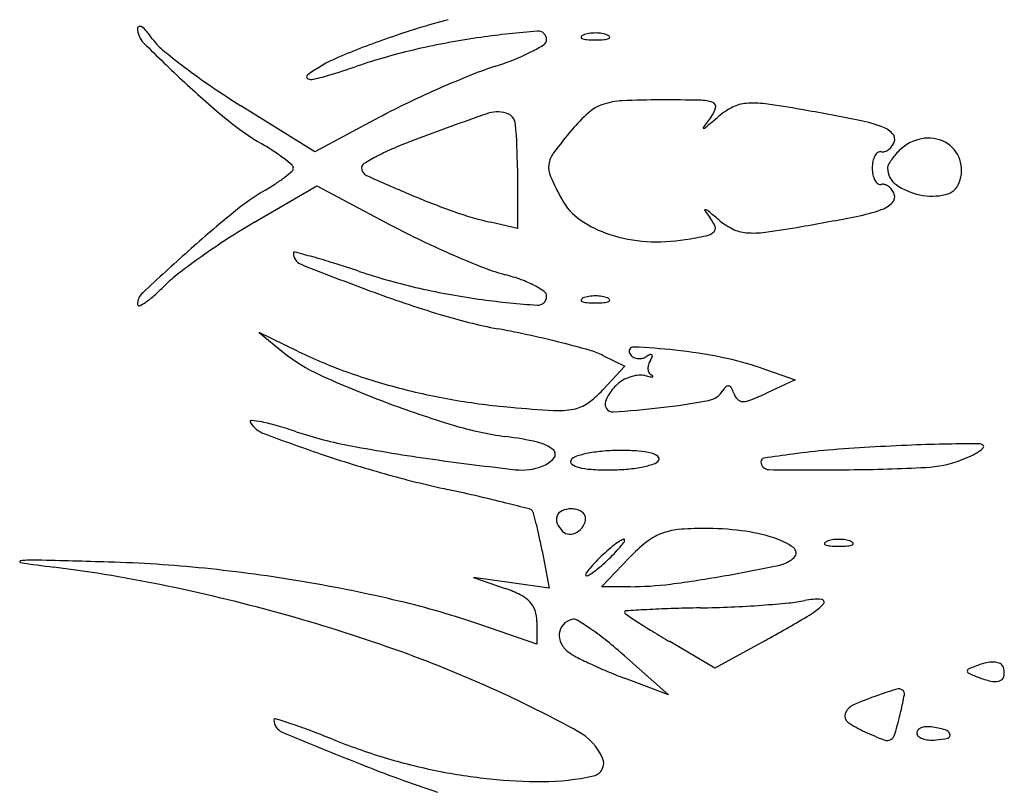
# Model space of a CAD drawing. Units: millimetres. Extents: x 11 to 116, y -49 to -1.
# Drawn here: x 48 to 48, y -8 to -8 of the extents above; entities that cross this region are included whole.
import ezdxf

# ---------------------------------------------------------------- set-up
doc = ezdxf.new("R2010")
doc.units = ezdxf.units.MM
doc.layers.add('arvore', color=40, linetype='Continuous')

msp = doc.modelspace()

# ---------------------------------------------------------------- linework, layer by layer
at = {"layer": 'arvore'}
for p, q in [((47.9436682153549, -8.209637232025692), (47.93728568161645, -8.20565917333311)), ((47.94927478417247, -8.206653734320064), (47.9436682153549, -8.209637232025692)), ((47.96119687150732, -8.211050574989692), (47.96119687150732, -8.21628556316724)), ((47.938419071155, -8.215766089102594), (47.94385058224329, -8.212589990843718)), ((47.94385058224329, -8.212589990843718), (47.95020803748209, -8.215957824850925)), ((47.96119687150732, -8.21628556316724), (47.95888118169307, -8.215743125880316)), ((47.94225031848164, -8.226909374586008), (47.93888204238819, -8.225270503643777)), ((47.93888204238819, -8.225270503643777), (47.9409872149466, -8.226993466124888)), ((47.9685736976127, -8.227249324587298), (47.97047707506621, -8.228185876281294)), ((47.97047707506621, -8.228185876281294), (47.9685736976127, -8.230231778127354)), ((47.98224859709141, -8.228340485206395), (47.98519583867319, -8.229370642977166)), ((47.98519583867319, -8.229370642977166), (47.98273650283045, -8.230516051366884)), ((47.96333149711396, -8.24415955514413), (47.9639321836835, -8.247375084969157)), ((47.9684604056463, -8.247259542994321), (47.97088066527601, -8.24473333592423)), ((47.96066987187181, -8.246915706844497), (47.95740756090218, -8.246456328719837)), ((47.95740756090218, -8.246456328719837), (47.96014428522812, -8.247400784073683)), ((47.9639321836835, -8.247375084969157), (47.96066987187181, -8.246915706844497)), ((47.97093363899619, -8.247253182004918), (47.9684604056463, -8.247259542994321)), ((47.96288100955405, -8.25222124693311), (47.95803995137045, -8.250555679034555)), ((47.96288100955405, -8.250283243601352), (47.96288100955405, -8.25222124693311)), ((47.97826990432085, -8.254291882030522), (47.97436476796362, -8.252003319469857)), ((47.98257494094142, -8.251921434993882), (47.97826990432085, -8.254291882030522)), ((47.97045963076432, -8.253236335036625), (47.97424894136946, -8.256610240361503)), ((47.97424894136946, -8.256610240361503), (47.97045963076432, -8.255169877086693))]:
    msp.add_line(p, q, dxfattribs=at)
for centre, radius, start, end in [((47.92852044027127, -8.1989590128155), 0.0001642606751329911, 103.3026006565006, 180.0000096558269), ((47.92855307965022, -8.199097058192798), 0.0003061122005024699, 54.63197862651624, 103.3026404500553), ((47.97554701842817, -8.273332753593685), 0.07781996346241948, 105.1578986395196, 109.1054166061943), ((47.93015390842867, -8.198959013915747), 0.001797728832532218, 179.9999658163534, 225.0384640990855), ((47.92746319870339, -8.200632486529294), 0.002189030322667249, 40.04179651321007, 54.63201934286808), ((47.92211744171068, -8.205124736906136), 0.009171682488799727, 35.00849450555562, 40.04169235682325), ((47.96991250511393, -8.284634156528703), 0.08571148067960475, 94.68281151348188, 97.96540600461208), ((47.9629760493009, -8.199953322906318), 0.0007470292765144468, 9.78323149800207e-07, 94.6828922848367), ((47.96701126264321, -8.199869219386436), 0.0003485499821320475, 111.9744910196096, 151.6476729428002), ((47.96768649019172, -8.201542616271773), 0.002153041427985138, 98.699889202816, 111.974436795109), ((47.9679334212514, -8.203156322194282), 0.003785530862119578, 89.99996302655603, 98.699927319153), ((47.96793342613706, -8.203156322194282), 0.003785530862119599, 81.300072680847, 90.00003697344357), ((47.96818035719674, -8.201542616271773), 0.002153041427985176, 68.02556320489099, 81.30011079718398), ((47.96885558474525, -8.199869219386436), 0.0003485499821320828, 28.35232705719984, 68.02550898039), ((48.02831063435785, -8.100670502760657), 0.1407055193635917, 225.0384371981916, 227.034800844782), ((47.93355069974859, -8.197116562963409), 0.004787194230269991, 215.0084364881737, 230.2905947877423), ((47.97236399528338, -8.264143841207847), 0.068095368500996, 109.1053338851109, 113.0757633253965), ((47.96687055564117, -8.262894445680367), 0.06375997767038125, 97.96539134337971, 103.0180603291189), ((47.95594019471719, -8.188444319535613), 0.01411224773428506, 297.3533767914619, 302.3829094799001), ((47.96323921578346, -8.19995332329598), 0.0004838627939504035, 302.3829247500245, 4.765185392636553e-05), ((47.96679380506532, -8.199751874569763), 0.0001014516126889834, 151.6475092494705, 248.0254288203438), ((47.96728083752122, -8.198544881457273), 0.001403001837111594, 248.0254818589706, 265.9918379464165), ((47.96793342492887, -8.18923172130551), 0.0107389978919989, 265.9917602146251, 269.9999934128512), ((47.96793342245959, -8.18923172130551), 0.0107389978919989, 270.0000065871484, 274.0082397853749), ((47.96858600986724, -8.198544881457273), 0.001403001837111633, 274.0081620535834, 291.9745181410294), ((47.96907304232315, -8.199751874569763), 0.0001014516126889228, 291.9745711796562, 28.35249075052945), ((47.96510557762754, -8.159121187891351), 0.05417706004120941, 230.2906172632801, 232.8713392721094), ((47.96484751898405, -8.254144466213852), 0.05477917492348709, 103.0180201716987, 108.6799828381404), ((47.95512385388137, -8.186866261692181), 0.01588895224467584, 291.6899815511669, 297.3533184771508), ((47.95061729069805, -8.2130995998589), 0.01261173365961485, 113.0757359653062, 126.9166706773969), ((47.96908818154428, -8.232495393208758), 0.03179834464961806, 107.9237341555638, 111.9308217884049), ((47.95087141320523, -8.17617489691225), 0.02739497382303346, 287.9236868127672, 291.6899722796332), ((47.9683136847198, -8.154883605254646), 0.05949204430403923, 232.8714044913965, 235.6537800222677), ((47.94314485857637, -8.203153282573133), 0.0001712164130496277, 126.9168069233732, 228.5832053853723), ((47.9411672564783, -8.190903153843031), 0.01268420083506666, 280.1848187889734, 287.0548161383056), ((47.91864522643842, -8.117488296866973), 0.08947601720850396, 287.0548347971965, 288.6799450497005), ((47.99129463034849, -8.287650000278155), 0.09125553134285021, 111.9308024398292, 113.7559782052159), ((47.98658820549911, -8.145466860992393), 0.07948889759548725, 227.0347952628435, 230.5989929282827), ((47.94333028795069, -8.202943078921855), 0.0004515191562916952, 228.5831679669796, 280.1847850108248), ((47.97535613400895, -8.14457761308821), 0.07197441453266638, 235.6537872752018, 238.06585052928), ((47.99377528519345, -8.293286447725485), 0.09741371194024785, 113.7559010155848, 115.5606807626085), ((47.97956317563333, -8.263571419997866), 0.06447487572849371, 115.5605857269893, 118.0193970577048), ((47.96974637249902, -8.208986418792271), 0.003627491320112514, 108.6377602884545, 131.5804244213366), ((47.97055618558, -8.211387531643759), 0.006161488192969683, 92.64627195734627, 108.6376482432934), ((47.97358480607825, -8.276916023206049), 0.0717599313799063, 89.99997808202967, 92.64623793896027), ((47.97358474154987, -8.389380322452716), 0.1842242306266027, 88.94527812961857, 89.9999713933702), ((47.97690844918966, -8.208846622118308), 0.003659937398647989, 71.327481333212, 88.94529638316715), ((47.97795805157958, -8.205740799763625), 0.0003815540049914869, 346.4966352760233, 71.32742439855083), ((47.98124785056803, -8.208713937241633), 0.00326682684495035, 94.70472658944028, 116.4217432734456), ((47.98160079787297, -8.213002558645705), 0.007569947264785418, 82.18410694876175, 94.70474364797789), ((47.97113515541081, -8.28924543639905), 0.08452776740189084, 80.04947587655866, 82.18402571510168), ((48.06485330481311, -8.509379131393821), 0.3211322348759347, 109.3304503092239, 110.5132538800801), ((47.95947596884357, -8.208980582118791), 0.002787027054962356, 74.622857827381, 109.3304764456075), ((47.95991877139269, -8.20737048765124), 0.001117153319633921, 5.008441699573625, 74.62284006541843), ((47.97672803795009, -8.216855468703109), 0.01414726313179963, 131.580431531503, 139.92130436337), ((47.97627584271785, -8.20533683388603), 0.002111587266158095, 322.2455895215854, 346.4966675289886), ((47.98241575692607, -8.211064444314935), 0.005891496112265918, 116.4216779770484, 130.3882000502588), ((47.93977529634932, -8.467998442946872), 0.2660107641543292, 79.00646809622826, 80.04947326577505), ((47.95092472652274, -8.188882722794496), 0.02330330523661651, 230.5990119873549, 239.486172201033), ((47.9179265799769, -8.211050558454566), 0.04327029153042366, 359.999978105301, 5.008436057199692), ((48.0602469636174, -8.270364652195902), 0.1040946568971153, 142.2455503178467, 142.8760314852434), ((47.79829938241123, -7.994638156308717), 0.2782549054215939, 310.0822422609063, 310.3882015416851), ((47.98758106747279, -8.221910740492554), 0.01532261315400984, 70.66054966845724, 79.00645784944628), ((48.00089099665826, -8.237187261889254), 0.04572621795452927, 139.9212628866428, 143.0906633505116), ((47.97728397450268, -8.207565661734826), 4.384831889458971e-05, 142.8764175780728, 274.6109482916422), ((47.97726232759688, -8.207297220530045), 0.0003131609048409479, 274.6104033195859, 310.082029720542), ((47.99182398754288, -8.209821550897267), 0.002510475323346295, 44.8665740022489, 70.66053133770843), ((47.99309394026983, -8.208557498532834), 0.0007186582822600301, 339.7411714945448, 44.86653769557253), ((47.92615953526298, -8.230902432173487), 0.02547138773450096, 56.70740653606566, 59.48611567662765), ((47.96594761872856, -8.245030423900012), 0.03888664342501144, 110.5131849415142, 113.3113717634713), ((47.99238449367301, -8.208295647496136), 0.00147488605162044, 323.6401644105621, 339.7412382655973), ((47.99684282662037, -8.212171701994272), 0.003729069487200702, 100.9948241784087, 134.9999799068548), ((47.99672040458074, -8.211541598710546), 0.00308718374663089, 61.82773359529116, 100.9947979683899), ((47.99692895290148, -8.211152206697228), 0.002645461501188647, 18.67821405130055, 61.82774818468271), ((47.93182631136037, -8.222273150373944), 0.01514778101428315, 52.60636462745006, 56.70738793821111), ((47.9592467133166, -8.229479666673647), 0.02195359338516882, 113.3112948696765, 117.6045383235978), ((47.9661010243093, -8.21105734601931), 0.002216280245873726, 143.0906539933009, 171.6972234037597), ((47.99287017822008, -8.210409493120018), 0.0008790594382551198, 126.50868868463, 151.5177899661043), ((47.9925677831101, -8.21000095746114), 0.0003707837383420388, 78.90622356132651, 126.5088452779245), ((47.992765663295, -8.208991765917453), 0.0006576248085953451, 258.9063507093, 287.1349103920936), ((47.99263548677641, -8.208569522318463), 0.001099479516479433, 287.1346987852452, 306.3466816063234), ((47.99249243868606, -8.208375115358713), 0.001340844017072798, 306.3466118838421, 323.6401876495044), ((47.9986410779634, -8.21396995241681), 0.006272180274184615, 134.9999939995768, 140.2441633892406), ((47.93099983556999, -8.223354385284587), 0.01650871127115542, 49.55474374224428, 52.60636578395376), ((47.9481232771088, -8.211013276196717), 0.0003995099752957259, 120.736704948705, 180.0000269125864), ((47.96028867147639, -8.23147236059642), 0.0242022609632213, 117.6045424497504, 120.7365931254433), ((47.96576359785027, -8.211008104166858), 0.001875279695597005, 171.6972220601844, 204.045762429139), ((47.99497792586776, -8.211050578049843), 0.003105683155932666, 169.0899085054943, 179.9999435442461), ((47.9935414388728, -8.210773687876177), 0.001642753542140524, 151.5177967590162, 169.0900448190927), ((47.99703361533378, -8.212757775285432), 0.00425610021924028, 146.3099850832949, 152.485433467547), ((47.99779040725922, -8.21326230745067), 0.005165653254614436, 140.244188970767, 146.3099369209698), ((47.99663059286655, -8.211253070868146), 0.002960409578519859, 339.0063902573538, 18.6782378769392), ((47.93359078369957, -8.202265790399302), 0.01215479092020627, 308.274728223366, 311.9450112393207), ((47.94148796745026, -8.211050575195365), 0.0003413165196956034, 3.452593904834224e-05, 49.55472249952764), ((47.94148538542264, -8.211050575102298), 0.0003438985473238536, 311.9451064059368, 1.876271759200399e-05), ((47.94846413116348, -8.211013275666183), 0.000740364029981506, 180.0000555796127, 245.5291811065657), ((47.99497792586776, -8.21105057192954), 0.003105683155932692, 180.0000564557535, 190.9100914945057), ((47.99375614912314, -8.211050575057918), 0.0005606547280041219, 152.4854447932128, 179.9999930274938), ((47.99495022559734, -8.211050573935431), 0.001754731202192846, 180.0000344236329, 234.8080984011855), ((47.92928224305457, -8.195804102806328), 0.01992108179090869, 300.5710212340903, 303.714299777542), ((47.93361143044775, -8.202291945121623), 0.01212146889068445, 303.7143209106771, 308.2746921619074), ((48.01223807122165, -8.070884884027414), 0.1546984153745251, 245.5292069426394, 247.0268972989226), ((47.98999945170565, -8.20019436867269), 0.02841418486211246, 204.0458276532992, 208.4937134531209), ((47.9935414388728, -8.211327462103192), 0.001642753542140539, 190.9099551809073, 208.4822032409838), ((47.99287017822008, -8.211691656859351), 0.0008790594382551421, 208.4822100338957, 233.49131131537), ((47.9925677831101, -8.212100192518243), 0.0003707837383420317, 233.4911547220755, 281.0937764386735), ((47.992765663295, -8.213109384061916), 0.000657624808595363, 72.86508960790641, 101.0936492907), ((47.9978304764784, -8.211713510044227), 0.001675215073066138, 282.4670854720471, 339.0064077610558), ((47.95068492586451, -8.232035880985798), 0.02215998974379692, 120.5710121160187, 129.2673147580539), ((47.97888330174968, -8.149566411657993), 0.06923893119162225, 247.0269169526858, 250.430952645908), ((47.99263548677641, -8.21353162766092), 0.001099479516479409, 53.65331839367596, 72.86530121475478), ((47.99249243868606, -8.213726034620656), 0.001340844017072797, 36.35981235049559, 53.65338811615783), ((47.99238449367301, -8.213805502483247), 0.00147488605162044, 20.25876173440274, 36.35983558943786), ((47.99309394026983, -8.21354365144655), 0.000718658282259842, 315.1334623044274, 20.25882850545521), ((47.99706768913659, -8.208047980628471), 0.005428859453502554, 234.808076985417, 258.4831444283359), ((47.96953862293048, -8.211300774548924), 0.005133339395205968, 208.4938222979311, 235.5047163345513), ((47.99182398754288, -8.212279599082102), 0.002510475323346306, 289.3394686622916, 315.1334259977508), ((47.99704484712265, -8.208160075549195), 0.005314460900853807, 258.4831623960507, 282.4670147364368), ((48.00972175022084, -8.304248612501134), 0.1154339154839703, 129.2673719152585, 131.8276991926897), ((47.96568669809053, -8.186690199008531), 0.02983936348607256, 250.4309732688091, 256.8164247747003), ((47.97743543558739, -8.21470284872057), 5.325842447073679e-05, 77.69748453632641, 215.1186886815576), ((47.99216325444946, -8.204344816595004), 0.01805874308743419, 215.1186088819717, 217.5943777979164), ((47.97731642701326, -8.215248553647164), 0.0006117894510159869, 50.49873946624829, 77.69743320461806), ((47.92985798635726, -8.272817501891659), 0.07522068564629128, 49.61172606607505, 50.4986603051485), ((47.98758106747279, -8.200190409486815), 0.01532261315400985, 280.9935421505537, 289.3394503315428), ((47.9676517644542, -8.265757462481183), 0.05791103323031375, 120.3171641925165, 122.9308843321736), ((47.97229520502673, -8.207289226425154), 0.01000070656880274, 235.5046803572683, 251.9053891782331), ((47.97538832648652, -8.217260628018657), 0.003112378585576188, 21.59296449928869, 37.59437579570058), ((47.98241575692607, -8.211036705664434), 0.005891496112265919, 229.6117999497412, 243.5783220229517), ((47.93977529634932, -7.954102707032497), 0.2660107641543292, 279.9505267342246, 280.9935319037717), ((47.98489680851195, -8.150475817092293), 0.07410265970709035, 242.0878145620101, 244.4226513891142), ((47.97721835070315, -8.215487566426326), 0.001447556227480846, 281.7686877164034, 311.0850395656333), ((47.97789816874326, -8.216267268034777), 0.0004131060518497315, 311.0851011423931, 21.59301334776433), ((47.98124785056803, -8.21338721273775), 0.003266826844950339, 243.5782567265543, 265.2952734105597), ((47.98160079787297, -8.209098591333664), 0.007569947264785438, 265.2952563520221, 277.8158930512382), ((47.97113515541081, -8.132855713580334), 0.08452776740189084, 277.8159742848979, 279.9505241234414), ((47.97249241782406, -8.273230979667353), 0.06681526728905259, 122.9309576176606, 125.278856519193), ((47.98969111393378, -8.140459030236961), 0.08520767584304041, 244.4226917389236, 246.5253878463613), ((47.9731383547653, -8.204708801506449), 0.01271538781025778, 251.9053656122795, 266.4168385614816), ((47.97329618959733, -8.202188367818714), 0.0152407586361947, 266.4168151881324, 279.085057523419), ((47.96949474372203, -8.178415596236611), 0.03931555166618771, 279.0850912339088, 281.7687028882085), ((48.11198751165271, -8.418514996859095), 0.2687802312383766, 131.8277591443977, 132.9642689107446), ((47.94192167011033, -8.218400855537531), 9.238614036789655e-05, 75.07467577711067, 180.0001076840637), ((47.94287851400263, -8.218400855054277), 0.001049230032670464, 180.0000358712777, 248.2965581880424), ((47.90384395740665, -8.36125303809542), 0.1479323613375173, 74.45104446773611, 75.07465019288091), ((47.96827027008258, -8.26726303389777), 0.0595048016230551, 125.278925605223, 127.646073851602), ((47.92754510936556, -8.276072467289588), 0.05951587957665806, 72.60945352293413, 74.45112941681556), ((47.9859953132845, -8.148969091716431), 0.07592974025242676, 246.525390256551, 248.6422945129887), ((48.04026544247368, -7.973720514386024), 0.2643982056269548, 248.2966047509837, 249.6732911823439), ((47.90893969352409, -8.33547726778692), 0.1217661150842653, 71.53145443113449, 72.60952386676982), ((47.96499619213184, -8.167635624149177), 0.05518910064897493, 251.531543649926, 257.1520493001854), ((47.96440160025298, -8.204189761518244), 0.01663715373568523, 248.642226279705, 255.1735515250609), ((47.94001524751617, -8.23063409272455), 0.01324439056026098, 127.6461146269027, 134.8666597862199), ((47.95605666956302, -8.235715103241382), 0.01597396459811753, 70.01846824882941, 75.17353128807714), ((47.95823703204632, -8.22971859182882), 0.009593358852611575, 62.46594980788779, 70.01846535331144), ((47.91559293151027, -8.206097846077633), 0.02137463482479065, 311.5941609234591, 314.8666734193101), ((47.98737778851143, -8.116489657006447), 0.1121479772980872, 249.6733256328675, 252.9559201238907), ((47.9660940842499, -8.16282191845577), 0.06012642073234096, 257.1520421582066, 262.4227828018266), ((47.95938700363815, -8.227512708967105), 0.00710571863313331, 54.53109930345783, 62.46591378818439), ((47.96321585093475, -8.222138696338668), 0.0005072276426586269, 7.334866803583992e-05, 54.53116115664025), ((47.92975755564562, -8.222852799856774), 0.001401376049475465, 132.9642869665342, 180.0000277550061), ((47.9272732596846, -8.220126778559923), 0.003094275253625051, 293.7433518256402, 304.7370764832989), ((47.92451578693575, -8.21614997572312), 0.007933553791124353, 304.7370464086025, 311.5942210109019), ((47.96816375720761, -8.147263398717634), 0.07582199598759543, 262.4227681049339, 266.022251350245), ((47.96295718562889, -8.22213869648538), 0.0007658929485241944, 266.0222981848675, 5.955211025234174e-05), ((47.96679380506532, -8.222487738200577), 0.0001014516126889834, 151.6475092494705, 248.0254288203438), ((47.96701126264321, -8.22260508301725), 0.0003485499821320475, 111.9744910196096, 151.6476729428002), ((47.96728083752122, -8.221280745088087), 0.001403001837111594, 248.0254818589706, 265.9918379464165), ((47.96768649019172, -8.224278479902601), 0.002153041427985138, 98.699889202816, 111.974436795109), ((47.9679334212514, -8.225892185825096), 0.003785530862119578, 89.99996302655603, 98.699927319153), ((47.96793342613706, -8.225892185825096), 0.003785530862119599, 81.300072680847, 90.00003697344357), ((47.96818035719674, -8.224278479902601), 0.002153041427985176, 68.02556320489099, 81.30011079718398), ((47.96858600986724, -8.221280745088087), 0.001403001837111633, 274.0081620535834, 291.9745181410294), ((47.96885558474525, -8.22260508301725), 0.0003485499821320828, 28.35232705719984, 68.02550898039), ((47.96907304232315, -8.222487738200577), 0.0001014516126889228, 291.9745711796562, 28.35249075052945), ((47.92847236120111, -8.222852800814657), 0.0001161816049689582, 179.9998623897812, 293.7431058139394), ((47.96793342492887, -8.211967584936339), 0.0107389978919989, 265.9917602146251, 269.9999934128512), ((47.96793342245959, -8.211967584936339), 0.0107389978919989, 270.0000065871484, 274.0082397853749), ((47.96831367246335, -8.178674447966948), 0.04710653860323671, 252.95591111763, 259.2321256746745), ((47.94001376584281, -8.327481089689492), 0.1043672259088752, 77.61825335553637, 79.2321341959171), ((47.94371381000406, -8.310627130820244), 0.08711190045982836, 75.77021824223053, 77.61831084756362), ((47.96042284558795, -8.189560493521249), 0.04153528208908448, 244.0542297872927, 250.1939514074256), ((47.94530207526437, -8.304364235249103), 0.08065075137704812, 74.07913753335423, 75.77024906844315), ((47.96554119660628, -8.23341234222756), 0.006868686103476345, 63.80059600657746, 74.0792080622226), ((47.97123004062981, -8.226903325100118), 0.0003742479461328936, 87.64415905923082, 211.7174583505755), ((47.96907406249225, -8.279307871611103), 0.05282312531020552, 83.75594336433836, 87.6441202485107), ((47.96968231065061, -8.273748888824066), 0.04723096513295742, 78.77362891331705, 83.75597240042445), ((47.94998421722732, -8.216000638534275), 0.01420522116957843, 230.7016319267907, 245.6045374431433), ((47.9716435089129, -8.226647788352672), 0.0008603086937947701, 211.7174274968527, 237.0021000860041), ((47.97171155296623, -8.226543004026944), 0.000985247671334163, 237.0020134232506, 259.8427975742952), ((47.97172872208811, -8.226447186883782), 0.001082590897418077, 259.8426529955844, 281.5049297705735), ((47.97170782048683, -8.226344508760825), 0.001187374836377615, 281.5050385591192, 301.7175288173605), ((47.97367129995539, -8.229521484217535), 0.002547384148614828, 113.3008304857626, 121.7174615819292), ((47.97397499168557, -8.228484303501268), 0.001510993736026017, 148.2825262537239, 163.7154953643398), ((47.97272249354425, -8.227318468229178), 0.0001487359770870296, 46.83684690991448, 113.3008378314876), ((47.97067874831191, -8.226447112245232), 0.002363973178934423, 328.2825083412812, 337.1493018431947), ((47.97272929355882, -8.22731121791086), 0.000138795790272311, 337.1492939570278, 46.83693170144297), ((47.97402582509034, -8.251865505616529), 0.02492068547771375, 70.7337920752537, 78.77367388913119), ((47.97355432199707, -8.228361415351962), 0.001072742114177606, 163.7154548802872, 183.665493169356), ((47.97325908770483, -8.228380329595659), 0.0007769025699441765, 183.6654311832604, 207.5819567832458), ((47.98339179141982, -8.14233870269134), 0.09508875970218227, 245.6044980398678, 249.2651578268633), ((47.96449887268073, -8.178242674804245), 0.05356470507491014, 250.1939394153374, 255.2676829586794), ((47.97170450839836, -8.23180057032959), 0.002775666050284896, 116.6375059664636, 129.6902501189193), ((47.9720863400384, -8.232561831791365), 0.003627319979122808, 105.9574729058583, 116.6374608879537), ((47.97200056419489, -8.232261850382592), 0.003315316227655058, 94.86819727067859, 105.9574982851381), ((47.97185367121372, -8.230537158823573), 0.001584380491784671, 75.6050446581848, 94.86823120323231), ((47.9744044059757, -8.220598987780953), 0.008675906614249659, 255.6051801730324, 258.4228446360287), ((47.97301332793315, -8.228508712567411), 0.0004996300455052694, 207.5818147976812, 240.8650154013241), ((47.97280315590364, -8.22841549779843), 0.0006970701924148052, 258.4227319207064, 276.2681331185181), ((47.97252490451206, -8.229384981529812), 0.0005035672096367147, 41.59526687515531, 60.8652804378542), ((47.97287546189884, -8.229073793646798), 3.481527101250055e-05, 276.2680855424249, 41.59495496494763), ((47.96549808968684, -8.174442507234481), 0.05749404448285411, 255.2677114831753, 260.1705654110377), ((47.96229124426739, -8.224386982648248), 0.008580842279669341, 305.497428760424, 317.0668389961041), ((47.97255291197474, -8.232784316310678), 0.004076432342544624, 138.7220975354213, 147.4923188847147), ((47.97243517413821, -8.232680973965238), 0.003919773993190156, 129.6901781482306, 138.7219608401191), ((47.97736170092067, -8.229308796077298), 0.00187504372850901, 280.4181332000734, 328.2824803254106), ((47.98036032379746, -8.23116204677519), 0.001650048796005757, 133.4052365267991, 148.2825817323246), ((47.97940979556441, -8.230157076578116), 0.0002667668222856018, 76.3283404080313, 133.4050555789991), ((47.97938937094955, -8.230241046662137), 0.0003531852225414466, 29.06239117317723, 76.32851188071008), ((47.97735731351762, -8.231370338276697), 0.002677955524600518, 18.43494811674249, 29.06256649605586), ((47.96595153989484, -8.171824970608789), 0.06015056760046811, 260.1706234383925, 264.9101421120782), ((47.96978206287375, -8.231479277254671), 0.001006570156155725, 156.8526014733249, 179.9999056530624), ((47.97197856148095, -8.23241831009421), 0.003395375046720355, 147.4922668039137, 156.8526268026639), ((47.96628850924778, -8.169083156347675), 0.06311019094534481, 276.637197124362, 280.4181463345151), ((47.9812221367213, -8.230082062483582), 0.001395926274725967, 198.4350043762676, 223.7423172057658), ((47.9806610063324, -8.230619085397628), 0.0006192275406177603, 223.7422100996334, 270.1502325401972), ((47.98065746948171, -8.229270659697356), 0.00196765787936428, 270.1502674722893, 291.6807948956332), ((47.97191659739476, -8.20728437230796), 0.02562774405861151, 291.6807975148337, 294.9732448523079), ((47.9822510626958, -8.145352171685907), 0.09186660865052466, 249.2651222577834, 253.1695664408034), ((47.97080933410463, -8.117284578154575), 0.1149068692801955, 264.910179373145, 266.7580428102098), ((47.96471734141907, -8.224834647520431), 0.007184402749384366, 266.7580659458153, 280.7193363515467), ((47.96547856452204, -8.228855862249283), 0.003091771748667067, 280.7193170749867, 305.4973987570438), ((47.96942549735223, -8.231479275246805), 0.000650004634639267, 180.0000308852109, 273.2900978821994), ((47.96539946138181, -8.161443464547709), 0.0708014390170899, 273.2900498614543, 276.6372604711629), ((47.93818720960304, -8.232976973084753), 0.0001081056893705567, 84.13193075345539, 211.7173642551482), ((47.93725972744529, -8.24200126755914), 0.009179936481071469, 78.4267122210887, 84.13196386268388), ((47.94012358311893, -8.23178022771824), 0.002384449658393994, 211.717484109453, 249.3464989475093), ((47.93568504291685, -8.249690890976758), 0.01702913641918484, 73.8398742404644, 78.426820146915), ((47.92820818016978, -8.275493644640669), 0.04389334258980528, 71.57798721366729, 73.83995113971214), ((47.9639820440318, -8.205746233568469), 0.028769859497996, 253.1695041116352, 262.4436047986489), ((47.99588545304444, -8.083847512832484), 0.1604776951531256, 249.346528515653, 251.1943919529003), ((47.95337665424777, -8.199931368947922), 0.0357502986835694, 251.5779823822904, 259.4143647503474), ((47.95606590169455, -8.2654211835168), 0.03142785608025194, 77.38287612280698, 82.44356261345366), ((47.97600895209137, -8.078829913058335), 0.1589484460894892, 259.4142939228223, 262.0030363205918), ((47.96221664992297, -8.237942893098769), 0.003269586458929687, 50.69635546572326, 77.38286469912967), ((47.963970645044, -8.235800208217903), 0.0005005437753862499, 319.0467000922048, 50.69637793917961), ((47.99896112117425, -8.362748816729557), 0.1277681805602863, 93.27462832128613, 94.8974468574659), ((48.00451973447945, -8.459901707347704), 0.2250799595869757, 92.34781074120997, 93.2746222183846), ((48.00033325544835, -8.35779270929752), 0.1228851745463843, 90.88976166517354, 92.34780499092271), ((48.00328067041201, -8.547568367740205), 0.3126837198314298, 90.39772467654836, 90.88978007480155), ((47.9996194357421, -8.233378019745892), 0.002622253272440921, 303.5179971410947, 314.6635446400387), ((48.00111359392971, -8.235386776272811), 0.0004946068380504715, 44.99997298830722, 90.3976852064943), ((48.0013606083002, -8.235139761940538), 0.0001452757922321837, 314.6633760865132, 44.99991869392858), ((47.97858079824398, -8.134662822235093), 0.1067967232225638, 251.1944742598914, 254.2976532058098), ((47.9897100964937, -7.981305627217161), 0.2574304631622503, 262.0029767919059, 263.6019614615912), ((47.96242648054219, -8.234460095798589), 0.002545133050772703, 290.9935645639694, 319.0467203142359), ((47.96647761779257, -8.236713975725557), 0.0007633759570945389, 107.2828892647434, 148.2825658158969), ((47.96923530053107, -8.245577244882377), 0.01004574387871126, 101.0556029940546, 107.2828088495793), ((47.96966114880601, -8.247756686526621), 0.01226639978042681, 94.73387207571491, 101.0556596298624), ((47.9701379680746, -8.253514353138193), 0.01804377647097325, 89.9999334658962, 94.73395409411788), ((47.9701379708476, -8.25779105096128), 0.02232047429405568, 86.05083155971481, 89.99995333218098), ((47.97126209607556, -8.241507636349105), 0.00599830382073153, 75.55465649382002, 86.05077426251826), ((47.97232479548229, -8.237382244587984), 0.001738234899717971, 54.32987226062446, 75.55459547148136), ((47.97318912892691, -8.236178073047078), 0.0002559726410770094, 328.28256183537, 54.32988087088999), ((47.98255333222573, -8.236441304242312), 0.0003047351343232839, 98.80716531125708, 180.000062478966), ((48.00055038866057, -8.352598087884395), 0.1178474610955431, 97.57562467446682, 98.80724289472961), ((47.99363729357659, -8.300617194518914), 0.06540888599396213, 94.89739661006969, 97.57573777405219), ((47.99597360134972, -8.226822008730373), 0.01012823170633123, 272.9378894867078, 290.8167763714308), ((47.99535073423803, -8.225183774897722), 0.01188087928332491, 290.8168282070513, 295.2509681827199), ((47.9982165733543, -8.231259959944133), 0.00516276507184531, 295.2509813496894, 303.5179251742939), ((47.96157257420741, -8.232234853638722), 0.004928588252503288, 263.6019403455014, 290.9935933800007), ((47.966045994555, -8.236447218334114), 0.0002559726410770094, 148.28256183537, 234.3298808708903), ((47.96691032799962, -8.235243046793222), 0.001738234899717971, 234.3298722606245, 255.5545954714813), ((47.96797302740636, -8.2311176550321), 0.00599830382073153, 255.5546564938204, 266.0507742625182), ((47.96909715263431, -8.214834240419911), 0.02232047429405568, 266.0508315597148, 269.999953332181), ((47.96909715540732, -8.219110938242999), 0.01804377647097325, 269.9999334658962, 274.7339540941179), ((47.9695739746759, -8.22486860485457), 0.01226639978042681, 274.7338720757149, 281.0556596298625), ((47.96999982295084, -8.227048046498815), 0.01004574387871126, 281.0556029940545, 287.2828088495789), ((47.97275750568934, -8.235911315655635), 0.0007633759570945389, 287.2828892647429, 328.2825658158969), ((47.98293607165215, -8.23644130420184), 0.000687474560738076, 180.0000310672592, 269.3869532632805), ((47.98674893498232, -7.880060746252035), 0.3570884285597222, 269.3870241076182, 270.5033662467723), ((47.98851925299564, -8.081573882084534), 0.1555675166451221, 270.5034033356615, 272.9379240244718), ((47.9761268445966, -8.143391702666968), 0.09772946111664962, 254.2976476925182, 257.6143833899903), ((47.90133918426078, -8.483952595273117), 0.2509464854457877, 76.97998087396331, 77.61435812442589), ((47.9266128294618, -8.37465444060323), 0.1387642954333499, 75.99150029743808, 76.97996095650187), ((47.86747908167054, -8.611674233372462), 0.3830493385531281, 75.68176848342688, 75.99139468767356), ((47.9620784869378, -8.241038759865454), 0.0005317550374405395, 44.48747503171597, 75.68163485789857), ((47.96582825221604, -8.242462836830107), 0.001939846022687223, 90.00003190582966, 113.664442229585), ((47.96582825221368, -8.242529568492905), 0.002006577685495454, 76.07141237147911, 90.00003077712294), ((47.96208789156017, -8.241029521832182), 0.0005185721629102164, 15.25768757182787, 44.48746108406353), ((47.91967335168169, -8.252599097121568), 0.04448274240959955, 14.04087930146229, 15.25760104416584), ((47.96542681608989, -8.2414386461327), 0.0008590183411080074, 159.5373476131113, 203.3208174272191), ((47.96537015662896, -8.24141750351614), 0.0007985426869362249, 113.6644504917532, 159.5373877854831), ((47.9659725461029, -8.24194775392494), 0.001407137181391328, 57.89898074102187, 76.07146090466374), ((47.96620273598703, -8.241580816306076), 0.0009739737031273922, 35.64997601961783, 57.89904320101539), ((47.96576459669522, -8.241315363992278), 0.001326757975648778, 328.2569093464872, 2.371075322594422e-05), ((47.96657283357535, -8.24131536413919), 0.0005185210955187176, 7.69035686090943e-05, 35.64999979434688), ((47.93209431915903, -8.249492770759439), 0.0316792391179008, 11.99796584241781, 14.04085004912358), ((47.96666271094353, -8.240905850934062), 0.00220486633139555, 203.3208740949806, 224.9999592386028), ((47.96557241691442, -8.241196474627323), 0.001552739721025355, 300.0422144536823, 328.2570048856168), ((47.97729890424332, -8.264559356143074), 0.02235222728893194, 89.99998874127488, 95.65897384444334), ((47.97729890656479, -8.268101278510407), 0.02589414965627066, 82.75426521844824, 89.99999541805364), ((47.91256257838234, -8.253643600755844), 0.05164717059378041, 10.58135429362806, 11.99791710666118), ((47.9656990566379, -8.241869503040228), 0.0008420548981761028, 224.9999990930844, 268.280442524316), ((47.96571201795791, -8.241437854294979), 0.001273898197408109, 268.2803160592504, 300.0420898205656), ((47.97539949992564, -8.247262553677935), 0.004926775968213938, 111.4845009161974, 128.6623088935619), ((47.97564735770623, -8.247892276116666), 0.005603520993493686, 95.65894182759536, 111.4845035077557), ((47.97858280897948, -8.258002862446297), 0.01571444374626907, 72.22127426353345, 82.7542129041253), ((47.98150939017916, -8.248875976880463), 0.006129824940597458, 54.68317188713262, 72.22124379119059), ((47.97982862882656, -8.256525871759102), 0.01647249581737497, 129.179486219294, 132.1447211136898), ((47.96139684746424, -8.23653597468796), 0.01133327060982336, 315.0708847637063, 319.1137139369308), ((47.97351266065594, -8.248776081341866), 0.006474960849037368, 123.2242731882004, 129.1794018108252), ((47.97171402893923, -8.246030024604757), 0.003192293693240613, 115.2210074686478, 123.2242648870385), ((47.96134189672523, -8.236488377300624), 0.01140596926701955, 319.1136357770475, 322.3957719958265), ((47.97038539139243, -8.243209211775088), 7.423937189795893e-05, 359.9997927131558, 115.2207960080714), ((47.97006774683803, -8.243209211750433), 0.0003918839262952099, 322.3957024166144, 359.9999571271866), ((47.9815679457969, -8.25497242128565), 0.01480056870429581, 128.6623086460315, 136.2269576894449), ((47.98473425552704, -8.24432417130732), 0.0005514120401627347, 314.7478598843854, 54.68315786154132), ((47.98784553064941, -8.243539463784678), 0.0001014516126888775, 151.6475092494462, 248.0254288201321), ((47.98806298822731, -8.243656808601337), 0.0003485499821320475, 111.9744910196096, 151.6476729428002), ((47.98833256310531, -8.242332470672189), 0.00140300183711158, 248.0254818589706, 265.9918379464165), ((47.98873821577582, -8.245330205486688), 0.002153041427985138, 98.699889202816, 111.974436795109), ((47.98898515051297, -8.233019310520426), 0.01073899789200158, 265.9917602146251, 269.9999934128512), ((47.98898514683549, -8.246943911409197), 0.003785530862119578, 89.99996302655603, 98.699927319153), ((47.98898515172115, -8.246943911409197), 0.003785530862119599, 81.300072680847, 90.00003697344357), ((47.98898514804368, -8.233019310520426), 0.01073899789200158, 270.0000065871484, 274.0082397853749), ((47.98923208278083, -8.245330205486688), 0.002153041427985176, 68.02556320489099, 81.30011079718398), ((47.98963773545133, -8.242332470672189), 0.001403001837111562, 274.0081620535834, 291.9745181410294), ((47.98990731032934, -8.243656808601337), 0.0003485499821320828, 28.35232705719984, 68.02550898039), ((47.99012476790723, -8.243539463784678), 0.0001014516126890137, 291.9745711798679, 28.35249075055385), ((47.9804817584576, -8.257247596142825), 0.01744587364778594, 132.1446666538947, 135.0709468543842), ((47.95706922697759, -8.23221907570565), 0.01744587364778594, 312.1446666538947, 315.0709468543841), ((47.98336334014343, -8.24294113963061), 0.002498765528305132, 281.7400748377086, 314.7479087138307), ((47.918243227845, -8.24508531276124), 7.669932181025855e-05, 95.34387416144561, 261.3843292100711), ((47.93661640786041, -8.123821470470325), 0.1227245415002817, 261.3844115427952, 262.739784701584), ((47.91940240055222, -8.257477232778335), 0.01252271728239276, 88.58670658189384, 95.34404547567249), ((47.87763688062998, -9.950364050259061), 1.705924658776022, 88.38115465849909, 88.58673186032425), ((47.90486351466993, -8.373064438724747), 0.1285329030665319, 78.24492322653244, 82.73977368426658), ((47.92263525562196, -8.358164887930492), 0.1130897563861022, 84.15853427050035, 88.3812136870708), ((47.97620908870996, -8.252978294547837), 0.01140596926701955, 139.1136357770475, 142.3957719958265), ((47.97615413797094, -8.252930697160515), 0.01133327060982336, 135.0708847637063, 139.1137139369311), ((47.95772235660863, -8.232940800089374), 0.01647249581737497, 309.179486219294, 312.1447211136897), ((47.94903354238662, -8.077750960482696), 0.1712184451775477, 280.139041834547, 281.7400890516262), ((47.92059841938484, -8.378074679660905), 0.1331034644033317, 80.42161294611648, 84.15857083391357), ((47.96748323859716, -8.246257460098029), 0.0003918839262952099, 142.3957024166143, 179.9999571271867), ((47.96716559404276, -8.246257460073387), 7.423937189795893e-05, 179.9997927131559, 295.2207960080713), ((47.96583695649596, -8.243436647243705), 0.003192293693240613, 295.2210074686478, 303.2242648870379), ((47.96403832477925, -8.24069059050661), 0.006474960849037368, 303.2242731882004, 309.1794018108252), ((47.96196541231247, -8.150064716135596), 0.09775748604682946, 277.3181789274989, 280.1390514686286), ((47.89995875760089, -8.396634364510398), 0.1526077456090313, 74.29304229136342, 78.2449134441111), ((47.92195368970656, -8.370043310972328), 0.1249585493849649, 76.58360477885768, 80.42160481953066), ((47.97086185383955, -8.219337989533905), 0.02791528477022337, 270.1473383157354, 277.3181997481507), ((47.95677599158961, -8.257160975719252), 0.01032505413997075, 63.11005823649705, 70.96017549306842), ((47.9600788970745, -8.250647747739585), 0.0030222243215331, 43.51433266144137, 63.10995493839594), ((47.93331038866076, -8.322433308734169), 0.07601279446940427, 71.0141755596764, 76.58360382762098), ((47.96079599538236, -8.249966905851345), 0.002033398927476717, 18.53421933509786, 43.51433271162724), ((47.97515872539952, -8.146189019033251), 0.1029109529148637, 271.0172043343554, 272.5121446108082), ((47.97524822982298, -8.148230074371448), 0.100867936044286, 272.5121692592786, 274.0297976841854), ((47.97602379784954, -8.159237045848577), 0.08983367454464787, 274.0297130468035, 275.511819609985), ((47.98339995193663, -8.235676072394789), 0.01303958344091403, 275.511829375787, 281.6717045917768), ((47.98712775671148, -8.253721815648412), 0.005387173680604179, 86.3136115817103, 101.6717473406308), ((47.98281760547166, -8.243968286260177), 0.006798162730799914, 300.2995181216706, 315.1026906866857), ((47.98745824299233, -8.248592318629399), 0.0002470413039093047, 315.1026656007767, 86.31367277878698), ((47.90127447678564, -8.391955247857815), 0.1477471644087719, 70.28361338715219, 74.2929921501602), ((47.95985241403446, -8.250283245063052), 0.003028595519593473, 2.765282368745876e-05, 18.53412154461926), ((47.97056627021526, -8.2494571896218), 0.0001066394509381078, 93.62312860309545, 180.0001434229867), ((47.97064187443984, -8.24945719009525), 0.0001822436755202881, 179.9999350775689, 236.3301592768853), ((48.04223425620521, -8.141985974247298), 0.129316016805076, 236.3302721880264, 236.8958949749131), ((47.98950444243773, -8.548557798304635), 0.2998062031502663, 93.27506447664223, 93.62296418257199), ((47.97727083286953, -8.334771331216196), 0.08566999716635357, 91.86461740040363, 93.27499250474803), ((47.97998957416998, -8.418282768309773), 0.1692256772826292, 91.01710520678537, 91.86462051386619), ((47.90272967901308, -8.106911980981046), 0.1655385381278584, 298.8381072408456, 300.2995881739367), ((47.96613311008218, -8.25142912582617), 0.001323835379484706, 137.8979294656636, 174.0777861844927), ((47.96630801378201, -8.251587173937786), 0.001559569360478951, 105.8952223749808, 137.8979564485261), ((47.96604808085056, -8.250674380345409), 0.0006104870294222582, 58.7640147882028, 105.89530139994), ((47.95357235612511, -8.271245060135662), 0.02466867845060897, 55.48116486847552, 58.76398849559571), ((47.99939463097567, -8.207691671757665), 0.05087832066911035, 236.8958114661288, 238.5752352940683), ((47.96635532704793, -8.251452179180042), 0.001547244951759559, 174.0776982888387, 206.9676808465427), ((47.95420814876248, -8.270320705505647), 0.02354677660209799, 51.23797386666963, 55.48127272821075), ((48.02236785528999, -8.170092145706569), 0.09494070138851327, 238.5752028183362, 239.6280626556673), ((47.96693041106867, -8.251159566188015), 0.002192492186554708, 206.9677166800829, 232.3015179610423), ((47.94466003033926, -8.282212386266444), 0.03879730566632034, 48.31887653592296, 51.23805321529623), ((47.91526156639048, -8.35292588043992), 0.1062871813328916, 65.15143588121363, 70.28359215077494), ((47.96813495615258, -8.249600972367126), 0.004162300186763328, 232.3015959047715, 242.8539739166513), ((47.98327749457182, -8.220068422450616), 0.03735067125780168, 242.8539456216523, 244.9552667461913), ((47.98506547219758, -8.216241965705215), 0.04157425210985538, 244.9552253767338, 247.1624197449133), ((48.0126393501966, -8.285703590242868), 0.03372098456885095, 109.7278824709592, 111.5878918183679), ((48.00246406893569, -8.257328669780826), 0.003576790103490309, 99.07865435559495, 109.7277695624913), ((48.0022563295497, -8.256028591557772), 0.002260219164060531, 84.05920131864919, 99.07872103232617), ((48.00234611945821, -8.255165713348639), 0.00139268182684912, 64.68788677594878, 84.05916373585639), ((48.00274248328383, -8.254327657828334), 0.0004656212369347397, 20.88188434480219, 64.68788756289253), ((48.00161424065589, -8.254758083423987), 0.00167317977418149, 355.0666661207491, 20.88189471050377), ((47.98702710558118, -8.211584008447794), 0.04662841587289067, 247.1624056467481, 249.1876441432375), ((48.00028603021445, -8.254559834660888), 0.0001991182727291475, 175.6014043100254, 246.8498363729672), ((48.00031722730341, -8.254562234494209), 0.0002304075290347807, 111.5879038192397, 175.6013752253094), ((48.01101710360278, -8.229462023933927), 0.02749483294283746, 246.8498960869021, 249.0064455765265), ((48.00273758322282, -8.254855046065593), 0.0005456602503794501, 295.7542780863968, 355.0666483963248), ((48.00341907489949, -8.249262266121967), 0.006286824293274255, 249.0063044189923, 259.379377090571), ((48.00247312253376, -8.254306871332993), 0.00115429396084015, 259.3794111439069, 295.7543733667608), ((47.91661572363515, -8.350001734595914), 0.1030647023554059, 61.09554901607208, 65.15143754932667), ((48.001049536571, -8.281581403753428), 0.02640592581492973, 109.2186057338448, 114.2623409137846), ((48.00618835927646, -8.296322502931595), 0.0420170597832439, 106.8673477928121, 109.2186840797088), ((47.99415783609142, -8.256644104696612), 0.0005549231451019871, 55.02892663443033, 106.8674101585185), ((47.97106621922884, -8.25245778222034), 0.02393886951736329, 346.5206801187014, 350.0452385869043), ((47.99424096798001, -8.256525251012143), 0.0004098813952163581, 350.0451704587365, 55.02881622990606), ((47.99071681432217, -8.258656799422091), 0.001260297311749779, 114.2623109360033, 160.2463995136601), ((47.9901233974217, -8.258443700053256), 0.0006297777174805392, 160.2462995593232, 234.8051545819059), ((47.94470841557784, -8.246139922652041), 0.05104328175649233, 344.2550804846222, 346.5207109827637), ((47.94024429965272, -8.258766864400876), 9.915372949105555e-05, 72.7066499958894, 179.9998719672604), ((47.9412852891081, -8.258766864488045), 0.00114014318487403, 179.9999844853874, 247.1981360753101), ((47.9167625021641, -8.334190073432843), 0.07909317422455812, 71.68769609994993, 72.70686670762977), ((47.92841245889863, -8.298989253109944), 0.0420146191917548, 69.35447884037039, 71.68771155215217), ((47.99498143940298, -8.251555686399293), 0.009058615359120873, 234.805098592372, 245.5045247894695), ((48.07898948628409, -7.931211801185832), 0.3564636090787041, 247.1981081887538, 248.3694529057533), ((47.91241511547125, -8.341447199894397), 0.08738633110438696, 68.00532991568382, 69.35451534569297), ((47.96403592924491, -8.264115949530598), 0.00495739387965001, 24.29971099937916, 61.09554416692012), ((48.00550433579264, -8.22846036921863), 0.03443823364037205, 245.5045905208663, 248.5122170928053), ((47.99307506860603, -8.25977609984286), 0.0007911330110994549, 299.4428040436059, 344.2550807504235), ((47.99611263812517, -8.259912754041075), 0.0003909366599321674, 138.6937236076888, 180.0000280577461), ((47.99606396564319, -8.259912754148296), 0.0003422641779554903, 180.0000140987884, 230.4385422922524), ((47.99638203769256, -8.260149481154905), 0.0007495671847544178, 113.2975786440754, 138.6936364289979), ((47.99658021540609, -8.26060970734715), 0.001250648569516803, 94.30050652911, 113.2974127728697), ((47.99664785111892, -8.261509089354782), 0.002152570176588244, 81.65038996091529, 94.30058201420849), ((47.99540818043237, -8.269955429625647), 0.01068939905986219, 74.97999713646756, 81.65032116303463), ((47.9980258163156, -8.260199902353968), 0.0005887886839734841, 19.99972875046119, 74.9799550594305), ((47.9983370233177, -8.26008663367832), 0.000257609591885756, 284.1509521248329, 19.99967468419973), ((47.96522986139783, -8.210690987366014), 0.05363347070393314, 248.0053740675042, 253.1446314464942), ((47.99313479812798, -8.25988191555728), 0.0006696234180162795, 248.5122429528242, 299.4427119162135), ((47.99661169385036, -8.259249757497734), 0.001202247170561904, 230.4385247203706, 250.2686909352188), ((47.99693278219537, -8.258354519864291), 0.002153324531055072, 250.2688201159079, 264.8268586276399), ((47.9970829050143, -8.256696359215816), 0.003818267051655292, 264.8268275230964, 274.3077630622236), ((47.9969127549214, -8.254437639821937), 0.00608338611129596, 274.3078415689659, 284.1509294777191), ((47.9983204752016, -8.134641443168782), 0.1376232366920277, 248.3694651965356, 251.3436367316867), ((47.96409672528101, -8.214431008075884), 0.04972556175293581, 253.1446451942714, 258.5839725305856), ((47.96754331495976, -8.26253232628202), 0.001109067341258628, 282.5591376899748, 24.29974995782435), ((47.96372183581109, -8.216287625074521), 0.04783147390012066, 258.5839599837095, 264.1309415141209), ((47.96336729584589, -8.219736447589476), 0.04436447587213119, 264.130968601874, 269.9999817038964), ((47.96336726749406, -8.243786857188802), 0.0203140662728095, 270.000040009177, 282.5590643186784)]:
    msp.add_arc(centre, radius, start, end, dxfattribs=at)

doc.saveas('drawing.dxf')
